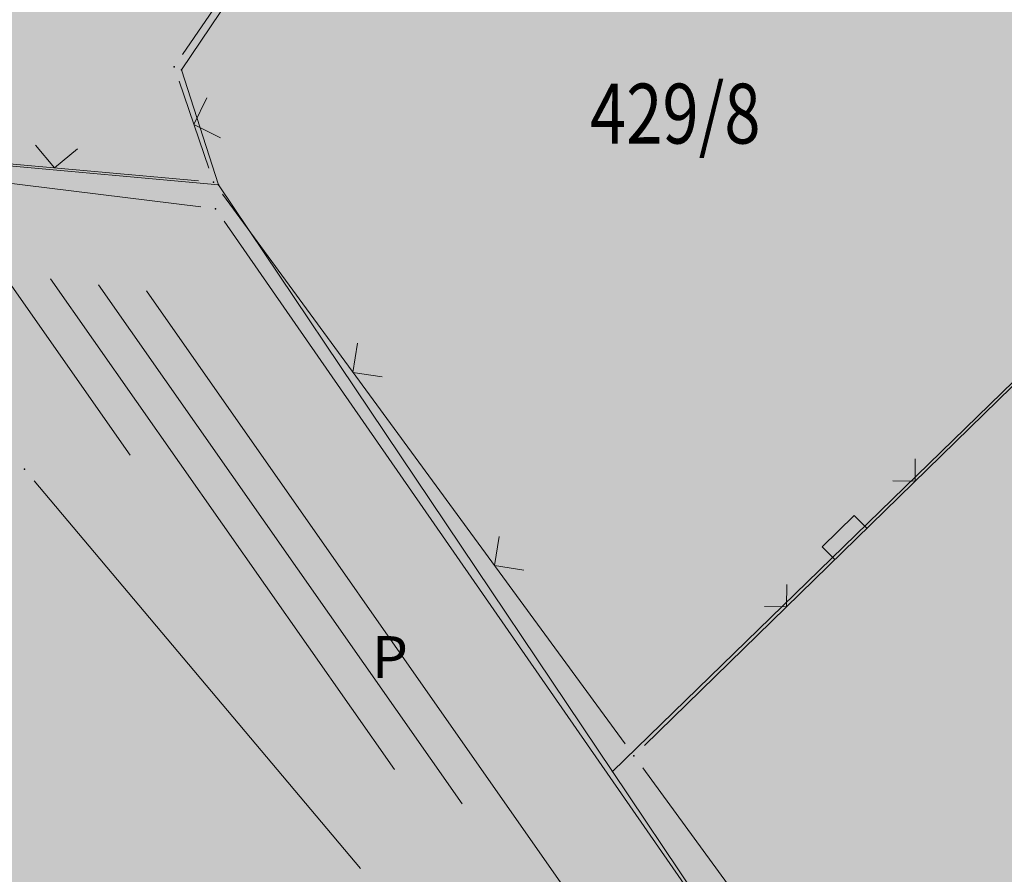
# Model space of a CAD drawing. Units: millimetres. Extents: x 7526996 to 7529524, y 4822978 to 4823892.
# Drawn here: x 7527368 to 7527385, y 4823318 to 4823332 of the extents above; entities that cross this region are included whole.
import ezdxf
from ezdxf.enums import TextEntityAlignment as Align

# ---------------------------------------------------------------- set-up
doc = ezdxf.new("R2010")
doc.units = ezdxf.units.MM
doc.header["$LTSCALE"] = 0.5
doc.header["$PDSIZE"] = 0.03
doc.layers.add('0_stanovanje_SRAFURA', color=7, linetype='Continuous', true_color=0xf3e17c)
for name, color, linetype, lineweight in [('101_Parcele_granice', 7, 'Continuous', 15), ('102_Broj_parcele', 7, 'Continuous', 13), ('104_Objekti_granice', 1, 'Continuous', 13), ('106_Objekti_srafure', 1, 'Continuous', 13), ('107_Detalj_linije', 1, 'Continuous', 13), ('108_Topografski_znaci', 1, 'Continuous', 13), ('124_Geo_tekst', 7, 'Continuous', 13)]:
    doc.layers.add(name, color=color, linetype=linetype, lineweight=lineweight)
for name, color, linetype in [('115_Katastarske_tacke', 7, 'Continuous'), ('116_Katastarske_tacke_objekti', 7, 'Continuous'), ('130_Detaljne_konstruisane_tacke', 7, 'Continuous')]:
    doc.layers.add(name, color=color, linetype=linetype)
doc.styles.add('style1', font='txt')

# ---------------------------------------------------------------- blocks, each defined once
blk = doc.blocks.new('T1')
at = {"linetype": 'Continuous'}
blk.add_point((0, 0), dxfattribs=at)
blk.add_attdef('OZN-TAC', (0, 0), '', height=5)
blk = doc.blocks.new('L12')
at = {"linetype": 'Continuous'}
for p, q in [((-0.1749999999999998, 0.1749999999999998), (0, 0)), ((0, 0), (0.1749999999999998, 0.1749999999999998))]:
    blk.add_line(p, q, dxfattribs=at)
blk = doc.blocks.new('L22')
at = {"linetype": 'Continuous'}
for p, q in [((-0.8808063025982537, 0.1312499439999994), (-0.7495563585982544, 0)), ((-0.7495563585982544, 0), (-0.6183064145982541, 0.1312499439999994)), ((-0.1870565985982546, 0.1499999360000004), (0.1879432414017463, 0.1499999360000004)), ((-0.1870565985982546, 0), (-0.1870565985982546, 0.1499999360000004)), ((0.1879432414017463, 0.1499999360000004), (0.1879432414017463, 0)), ((0.6191930574017457, 0.1312499439999994), (0.7504430014017461, 0)), ((0.7504430014017461, 0), (0.8816929454017454, 0.1312499439999994))]:
    blk.add_line(p, q, dxfattribs=at)

msp = doc.modelspace()

# ---------------------------------------------------------------- hatches: boundary and pattern name
at = {"layer": '0_stanovanje_SRAFURA'}
h = msp.add_hatch(color=9, dxfattribs=at)
h.dxf.hatch_style = 1
edge = h.paths.add_edge_path()
edge.add_arc((7527650.285378675, 4823202.758217472), 55.99999993690182, 71.15667285528713, 92.86623748569559, ccw=False)
edge.add_line((7527668.372340442, 4823255.756913749), (7527674.062233907, 4823253.815113426))
edge.add_arc((7527672.947481288, 4823250.31738012), 3.671077728092709, -16.30870897739021, 72.32254763227559, ccw=False)
edge.add_line((7527676.470844465, 4823249.286495252), (7527671.451167813, 4823230.737892259))
edge.add_line((7527671.451167813, 4823230.737892259), (7527670.4985, 4823228.163))
edge.add_line((7527670.4985, 4823228.163), (7527670.2383, 4823216.2651))
edge.add_line((7527670.2383, 4823216.2651), (7527669.501300002, 4823197.1273))
edge.add_line((7527669.501300002, 4823197.1273), (7527669.206, 4823197.111399999))
edge.add_line((7527669.206, 4823197.111399999), (7527668.483771986, 4823177.471157989))
edge.add_line((7527668.483771986, 4823177.471157989), (7527668.088380802, 4823176.825977921))
edge.add_line((7527668.088380802, 4823176.825977921), (7527667.053164458, 4823175.893759313))
edge.add_line((7527667.053164458, 4823175.893759313), (7527666.21414316, 4823175.515792653))
edge.add_line((7527666.21414316, 4823175.515792653), (7527645.32819281, 4823179.613810396))
edge.add_line((7527645.32819281, 4823179.613810396), (7527645.3215, 4823179.3639))
edge.add_line((7527645.3215, 4823179.3639), (7527623.7795, 4823180.321999999))
edge.add_line((7527623.7795, 4823180.321999999), (7527621.219180887, 4823182.998950103))
edge.add_line((7527621.219180887, 4823182.998950103), (7527618.430309812, 4823251.365863298))
edge.add_arc((7527624.428165735, 4823251.526251487), 6.000000004740846, 92.86623751140053, 181.531776841838, ccw=False)
edge.add_line((7527624.128139217, 4823257.518745465), (7527647.485131219, 4823258.688161217))
edge = h.paths.add_edge_path()
edge.add_line((7527672.776252422, 4823176.897516503), (7527674.112496505, 4823212.118483732))
edge.add_line((7527674.112496505, 4823212.118483732), (7527674.703489124, 4823226.31751973))
edge.add_arc((7527694.617830409, 4823224.468462943), 19.99999999530589, 164.8571657758372, 174.6952670594293, ccw=False)
edge.add_line((7527675.312278247, 4823229.692987371), (7527677.724970329, 4823238.608316128))
edge.add_line((7527677.724970329, 4823238.608316128), (7527680.137662414, 4823247.523644885))
edge.add_arc((7527683.724379539, 4823246.564602213), 3.712721721570158, 117.73512927032371, 165.0300407324466, ccw=False)
edge.add_line((7527681.996535238, 4823249.850763598), (7527698.9662, 4823244.5558))
edge.add_line((7527698.9662, 4823244.5558), (7527708.247, 4823241.5))
edge.add_line((7527708.247, 4823241.5), (7527724.3922, 4823235.866700001))
edge.add_line((7527724.3922, 4823235.866700001), (7527739.1992, 4823230.8596))
edge.add_line((7527739.1992, 4823230.8596), (7527755.4092, 4823225.322599999))
edge.add_line((7527755.4092, 4823225.322599999), (7527755.517199999, 4823225.631799999))
edge.add_line((7527755.517199999, 4823225.631799999), (7527768.6875, 4823221.2463))
edge.add_line((7527768.6875, 4823221.2463), (7527769.3595, 4823220.3215))
edge.add_line((7527769.3595, 4823220.3215), (7527772.806012873, 4823219.027768837))
edge.add_line((7527772.806012873, 4823219.027768837), (7527773.884986197, 4823219.37637661))
edge.add_line((7527773.884986197, 4823219.37637661), (7527775.4399, 4823218.903999999))
edge.add_line((7527775.4399, 4823218.903999999), (7527775.4778, 4823218.687199999))
edge.add_line((7527775.4778, 4823218.687199999), (7527795.773400001, 4823212.715))
edge.add_line((7527795.773400001, 4823212.715), (7527795.783400001, 4823212.526899999))
edge.add_line((7527795.783400001, 4823212.526899999), (7527800.445899999, 4823211.0467))
edge.add_line((7527800.445899999, 4823211.0467), (7527851.136598133, 4823197.950568645))
edge.add_line((7527851.136598133, 4823197.950568645), (7527846.0269, 4823176.6605))
edge.add_line((7527846.0269, 4823176.6605), (7527841.5306, 4823155.2163))
edge.add_line((7527841.5306, 4823155.2163), (7527839.4165, 4823145.672199999))
edge.add_line((7527839.4165, 4823145.672199999), (7527840.1299, 4823145.3543))
edge.add_line((7527840.1299, 4823145.3543), (7527838.540584412, 4823136.050682627))
edge.add_arc((7527835.310211542, 4823140.807487343), 5.749999999313791, 257.5246398399882, 304.18064685073745, ccw=False)
edge.add_line((7527834.068098027, 4823135.193250617), (7527793.241455032, 4823144.075229708))
edge.add_line((7527793.241455032, 4823144.075229708), (7527774.616408265, 4823148.821959952))
edge.add_line((7527774.616408265, 4823148.821959952), (7527773.596056363, 4823149.057157552))
edge.add_line((7527773.596056363, 4823149.057157552), (7527754.812400001, 4823153.211900001))
edge.add_line((7527754.812400001, 4823153.211900001), (7527675.66725743, 4823173.102673451))
edge.add_arc((7527676.523490336, 4823176.753613769), 3.749999998455424, 177.8007881941152, 256.801300281722, ccw=False)
edge = h.paths.add_edge_path()
edge.add_line((7527505.200200002, 4823203.8457), (7527506.553000001, 4823208.382299999))
edge.add_line((7527506.553000001, 4823208.382299999), (7527500.959599999, 4823210.0169))
edge.add_line((7527500.959599999, 4823210.0169), (7527503.4084, 4823213.3491))
edge.add_line((7527503.4084, 4823213.3491), (7527513.5569, 4823226.803399999))
edge.add_line((7527513.5569, 4823226.803399999), (7527527.349600001, 4823245.1638))
edge.add_line((7527527.349600001, 4823245.1638), (7527537.0237, 4823253.2656))
edge.add_line((7527537.0237, 4823253.2656), (7527542.087600001, 4823257.609600001))
edge.add_line((7527542.087600001, 4823257.609600001), (7527545.6376, 4823260.2065))
edge.add_line((7527545.6376, 4823260.2065), (7527554.135, 4823266.6333))
edge.add_line((7527554.135, 4823266.6333), (7527577.984500001, 4823283.8157))
edge.add_line((7527577.984500001, 4823283.8157), (7527586.2879, 4823300.9075))
edge.add_line((7527586.2879, 4823300.9075), (7527592.907599999, 4823314.3559))
edge.add_line((7527592.907599999, 4823314.3559), (7527600.998001493, 4823330.875282497))
edge.add_arc((7527602.849894107, 4823327.614455347), 3.749999993853139, 73.07722160406718, 119.5931579638945, ccw=False)
edge.add_line((7527603.941453703, 4823331.202072608), (7527685.295911508, 4823306.449365577))
edge.add_line((7527685.295911508, 4823306.449365577), (7527685.672999999, 4823305.337199999))
edge.add_line((7527685.672999999, 4823305.337199999), (7527697.226133454, 4823301.355525004))
edge.add_line((7527697.226133454, 4823301.355525004), (7527697.6499, 4823302.587))
edge.add_line((7527697.6499, 4823302.587), (7527715.7775, 4823296.611499999))
edge.add_line((7527715.7775, 4823296.611499999), (7527733.3075, 4823290.593099998))
edge.add_line((7527733.3075, 4823290.593099998), (7527734.232800188, 4823291.606336239))
edge.add_line((7527734.232800188, 4823291.606336239), (7527761.535661723, 4823283.725969485))
edge.add_line((7527761.535661723, 4823283.725969485), (7527761.4419, 4823283.278099999))
edge.add_line((7527761.4419, 4823283.278099999), (7527765.5529, 4823281.7947))
edge.add_line((7527765.5529, 4823281.7947), (7527766.2622, 4823281.8781))
edge.add_line((7527766.2622, 4823281.8781), (7527785.925499999, 4823276.630699999))
edge.add_line((7527785.925499999, 4823276.630699999), (7527799.658500001, 4823273.0135))
edge.add_line((7527799.658500001, 4823273.0135), (7527812.977372757, 4823269.430844573))
edge.add_line((7527812.977372757, 4823269.430844573), (7527828.721099999, 4823265.8882))
edge.add_line((7527828.721099999, 4823265.8882), (7527840.4954, 4823262.2612))
edge.add_line((7527840.4954, 4823262.2612), (7527848.3636, 4823260.754099999))
edge.add_line((7527848.3636, 4823260.754099999), (7527860.1913, 4823258.791699999))
edge.add_line((7527860.1913, 4823258.791699999), (7527866.109901642, 4823258.032745841))
edge.add_arc((7527864.96064686, 4823254.463192129), 3.750000035529791, 51.300122401816395, 72.15349955295028, ccw=False)
edge.add_line((7527867.305300592, 4823257.389811194), (7527867.223000001, 4823257.0341))
edge.add_line((7527867.223000001, 4823257.0341), (7527862.8905, 4823240.178299999))
edge.add_line((7527862.8905, 4823240.178299999), (7527858.4317, 4823224.223199999))
edge.add_line((7527858.4317, 4823224.223199999), (7527857.4755, 4823220.9918))
edge.add_line((7527857.4755, 4823220.9918), (7527852.323099999, 4823202.4521))
edge.add_line((7527852.323099999, 4823202.4521), (7527843.2773, 4823204.8611))
edge.add_line((7527843.2773, 4823204.8611), (7527828.1283, 4823208.9652))
edge.add_line((7527828.1283, 4823208.9652), (7527826.7072, 4823210.3399))
edge.add_line((7527826.7072, 4823210.3399), (7527822.691888152, 4823211.475269898))
edge.add_line((7527822.691888152, 4823211.475269898), (7527820.861659314, 4823210.950318594))
edge.add_line((7527820.861659314, 4823210.950318594), (7527801.7464, 4823216.4187))
edge.add_line((7527801.7464, 4823216.4187), (7527791.7434, 4823219.375999998))
edge.add_line((7527791.7434, 4823219.375999998), (7527787.889900003, 4823220.480999999))
edge.add_line((7527787.889900003, 4823220.480999999), (7527787.2463, 4823221.0427))
edge.add_line((7527787.2463, 4823221.0427), (7527787.093399999, 4823221.9016))
edge.add_line((7527787.093399999, 4823221.9016), (7527782.7771, 4823223.114900001))
edge.add_line((7527782.7771, 4823223.114900001), (7527781.7462, 4823222.4703))
edge.add_line((7527781.7462, 4823222.4703), (7527780.2262, 4823222.4049))
edge.add_line((7527780.2262, 4823222.4049), (7527770.721199999, 4823225.4164))
edge.add_line((7527770.721199999, 4823225.4164), (7527759.9096, 4823229.2526))
edge.add_line((7527759.9096, 4823229.2526), (7527759.2353, 4823230.2189))
edge.add_line((7527759.2353, 4823230.2189), (7527756.4426, 4823231.1541))
edge.add_line((7527756.4426, 4823231.1541), (7527755.319299999, 4823230.8091))
edge.add_line((7527755.319299999, 4823230.8091), (7527741.607900001, 4823235.6217))
edge.add_line((7527741.607900001, 4823235.6217), (7527724.016200001, 4823241.633000001))
edge.add_line((7527724.016200001, 4823241.633000001), (7527723.5037, 4823242.426))
edge.add_line((7527723.5037, 4823242.426), (7527719.7249, 4823243.7171))
edge.add_line((7527719.7249, 4823243.7171), (7527718.8977, 4823243.513))
edge.add_line((7527718.8977, 4823243.513), (7527706.119300001, 4823247.8652))
edge.add_line((7527706.119300001, 4823247.8652), (7527688.1774, 4823253.711799999))
edge.add_line((7527688.1774, 4823253.711799999), (7527688.500753359, 4823254.735005808))
edge.add_line((7527688.500753359, 4823254.735005808), (7527680.740500001, 4823257.1874))
edge.add_line((7527680.740500001, 4823257.1874), (7527680.1895, 4823256.320899999))
edge.add_line((7527680.1895, 4823256.320899999), (7527671.9302, 4823258.856999999))
edge.add_line((7527671.9302, 4823258.856999999), (7527659.455900001, 4823262.6065))
edge.add_line((7527659.455900001, 4823262.6065), (7527657.1747, 4823263.8937))
edge.add_line((7527657.1747, 4823263.8937), (7527653.731625974, 4823264.830749189))
edge.add_line((7527653.731625974, 4823264.830749189), (7527650.927400001, 4823265.082499999))
edge.add_line((7527650.927400001, 4823265.082499999), (7527650.721434284, 4823262.75663285))
edge.add_line((7527650.721434284, 4823262.75663285), (7527623.928121543, 4823261.513741451))
edge.add_arc((7527624.428165731, 4823251.526251482), 10.00000000403354, 92.86623747977976, 137.0973358990301)
edge.add_line((7527617.103053265, 4823258.333800779), (7527614.7473, 4823258.396499999))
edge.add_line((7527614.7473, 4823258.396499999), (7527614.839480312, 4823254.364756716))
edge.add_line((7527614.839480312, 4823254.364756716), (7527614.431739197, 4823251.25893784))
edge.add_line((7527614.431739197, 4823251.25893784), (7527615.9239, 4823204.661200001))
edge.add_line((7527615.9239, 4823204.661200001), (7527617.191915873, 4823182.037086988))
edge.add_line((7527617.191915873, 4823182.037086988), (7527616.232904186, 4823179.976295349))
edge.add_line((7527616.232904186, 4823179.976295349), (7527597.222999999, 4823180.982200001))
edge.add_line((7527597.222999999, 4823180.982200001), (7527567.5572, 4823186.3857))
edge.add_line((7527567.5572, 4823186.3857), (7527567.6496, 4823187.3963))
edge.add_line((7527567.6496, 4823187.3963), (7527549.6464, 4823191.738300001))
edge.add_line((7527549.6464, 4823191.738300001), (7527535.3403, 4823195.863699999))
edge.add_line((7527535.3403, 4823195.863699999), (7527520.288599999, 4823199.818099999))
edge.add_line((7527520.288599999, 4823199.818099999), (7527505.200200002, 4823203.8457))
edge = h.paths.add_edge_path()
edge.add_line((7527669.8822, 4823520.6013), (7527674.1903, 4823521.444))
edge.add_line((7527674.1903, 4823521.444), (7527690.8569, 4823516.8601))
edge.add_line((7527690.8569, 4823516.8601), (7527704.511315745, 4823513.142631906))
edge.add_line((7527704.511315745, 4823513.142631906), (7527704.350481058, 4823512.554216914))
edge.add_line((7527704.350481058, 4823512.554216914), (7527717.2345, 4823508.9842))
edge.add_line((7527717.2345, 4823508.9842), (7527723.825999998, 4823507.190399999))
edge.add_line((7527723.825999998, 4823507.190399999), (7527729.3642, 4823505.6193))
edge.add_line((7527729.3642, 4823505.6193), (7527741.005800001, 4823502.499099999))
edge.add_line((7527741.005800001, 4823502.499099999), (7527755.7848, 4823498.3497))
edge.add_line((7527755.7848, 4823498.3497), (7527766.8756, 4823494.201699999))
edge.add_line((7527766.8756, 4823494.201699999), (7527770.4012, 4823494.029799999))
edge.add_line((7527770.4012, 4823494.029799999), (7527783.736199998, 4823488.7384))
edge.add_line((7527783.736199998, 4823488.7384), (7527784.1841, 4823487.6562))
edge.add_line((7527784.1841, 4823487.6562), (7527789.0065, 4823485.853))
edge.add_line((7527789.0065, 4823485.853), (7527789.317999999, 4823486.5576))
edge.add_line((7527789.317999999, 4823486.5576), (7527806.327100001, 4823480.7893))
edge.add_line((7527806.327100001, 4823480.7893), (7527817.561000001, 4823476.6876))
edge.add_line((7527817.561000001, 4823476.6876), (7527832.722299999, 4823471.2237))
edge.add_line((7527832.722299999, 4823471.2237), (7527840.452600001, 4823468.5942))
edge.add_line((7527840.452600001, 4823468.5942), (7527842.8482, 4823466.6873))
edge.add_line((7527842.8482, 4823466.6873), (7527852.390599999, 4823464.1607))
edge.add_line((7527852.390599999, 4823464.1607), (7527864.1488, 4823459.7473))
edge.add_line((7527864.1488, 4823459.7473), (7527878.970499999, 4823454.6818))
edge.add_line((7527878.970499999, 4823454.6818), (7527883.8857, 4823452.9821))
edge.add_line((7527883.8857, 4823452.9821), (7527889.3171, 4823451.177699999))
edge.add_line((7527889.3171, 4823451.177699999), (7527901.114, 4823447.516999999))
edge.add_line((7527901.114, 4823447.516999999), (7527906.703, 4823445.535))
edge.add_line((7527906.703, 4823445.535), (7527908.234, 4823444.469))
edge.add_line((7527908.234, 4823444.469), (7527908.998, 4823443.399))
edge.add_line((7527908.998, 4823443.399), (7527907.937000001, 4823432.449))
edge.add_line((7527907.937000001, 4823432.449), (7527907.7225, 4823430.652))
edge.add_line((7527907.7225, 4823430.652), (7527907.480551383, 4823428.606511422))
edge.add_line((7527907.480551383, 4823428.606511422), (7527907.281, 4823426.8))
edge.add_line((7527907.281, 4823426.8), (7527906.033999999, 4823416.996))
edge.add_line((7527906.033999999, 4823416.996), (7527904.355, 4823407.063999999))
edge.add_line((7527904.355, 4823407.063999999), (7527903.221999999, 4823400.122999999))
edge.add_line((7527903.221999999, 4823400.122999999), (7527902.909804598, 4823398.48410401))
edge.add_line((7527902.909804598, 4823398.48410401), (7527902.621, 4823396.968000004))
edge.add_line((7527902.621, 4823396.968000004), (7527902.552, 4823395.772))
edge.add_line((7527902.552, 4823395.772), (7527900.728999999, 4823387.605))
edge.add_line((7527900.728999999, 4823387.605), (7527894.44347512, 4823359.939631034))
edge.add_line((7527894.44347512, 4823359.939631034), (7527889.811000001, 4823341.988))
edge.add_line((7527889.811000001, 4823341.988), (7527884.7808, 4823321.319299999))
edge.add_line((7527884.7808, 4823321.319299999), (7527879.321499999, 4823300.9775))
edge.add_line((7527879.321499999, 4823300.9775), (7527874.023999998, 4823281.435100001))
edge.add_line((7527874.023999998, 4823281.435100001), (7527869.007299999, 4823262.8238))
edge.add_line((7527869.007299999, 4823262.8238), (7527860.778, 4823264.044800001))
edge.add_line((7527860.778, 4823264.044800001), (7527842.689690597, 4823267.085515808))
edge.add_line((7527842.689690597, 4823267.085515808), (7527818.221358717, 4823272.25090823))
edge.add_line((7527818.221358717, 4823272.25090823), (7527808.614705932, 4823274.775060993))
edge.add_line((7527808.614705932, 4823274.775060993), (7527779.804899999, 4823283.219))
edge.add_line((7527779.804899999, 4823283.219), (7527764.465717015, 4823287.714800001))
edge.add_line((7527764.465717015, 4823287.714800001), (7527726.4859, 4823298.720999999))
edge.add_line((7527726.4859, 4823298.720999999), (7527705.115616736, 4823304.917714968))
edge.add_line((7527705.115616736, 4823304.917714968), (7527704.451399999, 4823306.0734))
edge.add_line((7527704.451399999, 4823306.0734), (7527700.7251, 4823307.2621))
edge.add_line((7527700.7251, 4823307.2621), (7527699.2641, 4823306.8557))
edge.add_line((7527699.2641, 4823306.8557), (7527686.8793, 4823310.703))
edge.add_line((7527686.8793, 4823310.703), (7527686.700400001, 4823310.6342))
edge.add_line((7527686.700400001, 4823310.6342), (7527668.677699999, 4823316.0109))
edge.add_line((7527668.677699999, 4823316.0109), (7527643.6163, 4823323.5465))
edge.add_line((7527643.6163, 4823323.5465), (7527608.8392, 4823334.2373))
edge.add_line((7527608.8392, 4823334.2373), (7527605.391090117, 4823335.300519004))
edge.add_arc((7527607.881650302, 4823338.104018591), 3.749999996019411, 167.3556344626171, 228.3828985612165, ccw=False)
edge.add_line((7527604.22259697, 4823338.924889287), (7527616.9545, 4823365.3367))
edge.add_line((7527616.9545, 4823365.3367), (7527625.6254, 4823380.8625))
edge.add_line((7527625.6254, 4823380.8625), (7527634.886845255, 4823398.549290622))
edge.add_line((7527634.886845255, 4823398.549290622), (7527637.348402622, 4823404.235604143))
edge.add_line((7527637.348402622, 4823404.235604143), (7527642.730580506, 4823419.040564961))
edge.add_line((7527642.730580506, 4823419.040564961), (7527647.906828502, 4823436.955584764))
edge.add_line((7527647.906828502, 4823436.955584764), (7527650.533500003, 4823447.650400009))
edge.add_line((7527650.533500003, 4823447.650400009), (7527653.958100001, 4823462.8688))
edge.add_line((7527653.958100001, 4823462.8688), (7527658.500799999, 4823482.164))
edge.add_line((7527658.500799999, 4823482.164), (7527664.001855066, 4823501.785502718))
edge.add_line((7527664.001855066, 4823501.785502718), (7527667.453, 4823514.7603))
edge.add_line((7527667.453, 4823514.7603), (7527669.8822, 4823520.6013))
edge = h.paths.add_edge_path()
edge.add_line((7527453.759972444, 4823363.235521735), (7527454.385225329, 4823364.633222455))
edge.add_line((7527454.385225329, 4823364.633222455), (7527455.010478213, 4823366.030923177))
edge.add_arc((7527473.267009622, 4823357.86397534), 19.99999939940543, 147.9923910193438, 155.8989364929175, ccw=False)
edge.add_arc((7527473.267010686, 4823357.863974676), 20.00000065377764, 140.0858460383751, 147.9923910189178, ccw=False)
edge.add_line((7527457.926876803, 4823370.696757642), (7527459.722693834, 4823372.843452837))
edge.add_line((7527459.722693834, 4823372.843452837), (7527461.518510866, 4823374.990148034))
edge.add_arc((7527446.178376622, 4823387.822931302), 20.00000112660853, 320.085846040942, 324.8148850442624)
edge.add_arc((7527446.178378296, 4823387.822930119), 19.99999907629091, 324.8148850456687, 329.5439245336992)
edge.add_line((7527463.418737504, 4823377.685377287), (7527488.301419456, 4823420.001938331))
edge.add_arc((7527493.258022953, 4823417.08739175), 5.749999998083135, 66.57442204308711, 149.5439244541584, ccw=False)
edge.add_line((7527495.54397889, 4823422.363460877), (7527610.163177813, 4823372.702542493))
edge.add_arc((7527608.672336982, 4823369.261627842), 3.750000003052842, 4.873242408384385, 66.57442200281668, ccw=False)
edge.add_line((7527612.408781027, 4823369.58019639), (7527600.2112, 4823345.2551))
edge.add_line((7527600.2112, 4823345.2551), (7527587.136712029, 4823317.306401492))
edge.add_line((7527587.136712029, 4823317.306401492), (7527586.417589262, 4823316.737767759))
edge.add_line((7527586.417589262, 4823316.737767759), (7527577.794498148, 4823300.526707588))
edge.add_arc((7527536.706036451, 4823319.510342197), 45.26190525980535, 313.24152974613185, 335.2021834590743, ccw=False)
edge.add_line((7527567.713849999, 4823286.5383), (7527539.470153763, 4823266.064990927))
edge.add_line((7527539.470153763, 4823266.064990927), (7527538.3451, 4823266.5341))
edge.add_line((7527538.3451, 4823266.5341), (7527528.7726, 4823276.8286))
edge.add_line((7527528.7726, 4823276.8286), (7527518.418111366, 4823287.909808983))
edge.add_line((7527518.418111366, 4823287.909808983), (7527507.465900001, 4823300.0825))
edge.add_line((7527507.465900001, 4823300.0825), (7527476.129661388, 4823335.49753895))
edge.add_line((7527476.129661388, 4823335.49753895), (7527464.3245, 4823348.1821))
edge.add_line((7527464.3245, 4823348.1821), (7527454.399964474, 4823359.190892187))
edge.add_arc((7527457.183072182, 4823361.704218964), 3.749999999869297, 155.8989363860009, 222.0840833656465, ccw=False)
edge = h.paths.add_edge_path()
edge.add_arc((7527452.174645041, 4823351.583765049), 2.999999997437241, 68.78684558159563, 100.75560557959608, ccw=False)
edge.add_line((7527453.260160873, 4823354.380487303), (7527471.587199999, 4823333.978099999))
edge.add_line((7527471.587199999, 4823333.978099999), (7527483.4533, 4823321.075))
edge.add_line((7527483.4533, 4823321.075), (7527494.2697, 4823308.9721))
edge.add_line((7527494.2697, 4823308.9721), (7527508.416, 4823293.076))
edge.add_line((7527508.416, 4823293.076), (7527520.6701, 4823280.0003))
edge.add_line((7527520.6701, 4823280.0003), (7527534.044852028, 4823264.985965474))
edge.add_arc((7527531.283212298, 4823262.449068557), 3.749999997521194, 25.247933473074283, 42.57119718384462, ccw=False)
edge.add_line((7527534.674976783, 4823264.048578998), (7527520.4342, 4823251.4837))
edge.add_line((7527520.4342, 4823251.4837), (7527514.857999999, 4823242.0843))
edge.add_line((7527514.857999999, 4823242.0843), (7527505.419773618, 4823228.49254625))
edge.add_arc((7527505.170903878, 4823232.484796727), 4.000000002197445, 225.4033072371501, 273.567100323612, ccw=False)
edge.add_line((7527502.362456067, 4823229.636530427), (7527482.085780595, 4823249.727176802))
edge.add_line((7527482.085780595, 4823249.727176802), (7527481.8288, 4823250.420599999))
edge.add_line((7527481.8288, 4823250.420599999), (7527465.485, 4823268.4633))
edge.add_line((7527465.485, 4823268.4633), (7527456.2231, 4823279.105000001))
edge.add_line((7527456.2231, 4823279.105000001), (7527451.2397, 4823285.532599999))
edge.add_line((7527451.2397, 4823285.532599999), (7527446.9874, 4823291.552699999))
edge.add_line((7527446.9874, 4823291.552699999), (7527433.097500001, 4823309.1099))
edge.add_line((7527433.097500001, 4823309.1099), (7527432.4577, 4823309.2301))
edge.add_line((7527432.4577, 4823309.2301), (7527427.0649, 4823316.2571))
edge.add_line((7527427.0649, 4823316.2571), (7527426.4394, 4823318.002399999))
edge.add_line((7527426.4394, 4823318.002399999), (7527426.168799999, 4823320.390700001))
edge.add_line((7527426.168799999, 4823320.390700001), (7527426.426899998, 4823322.873))
edge.add_line((7527426.426899998, 4823322.873), (7527427.6895, 4823325.3522))
edge.add_line((7527427.6895, 4823325.3522), (7527442.571353515, 4823340.527309209))
edge.add_arc((7527425.527658624, 4823357.424423307), 24.00000000729647, 315.2474427916697, 339.4271278036861)
edge.add_line((7527447.997083043, 4823348.990861384), (7527448.681525016, 4823350.814410836))
edge.add_line((7527448.681525016, 4823350.814410836), (7527449.36596699, 4823352.637960286))
edge.add_arc((7527452.17464504, 4823351.583765043), 2.9999999994161, 100.75560553468898, 159.4271277407032, ccw=False)
edge = h.paths.add_edge_path(flags=17)
edge.add_line((7527350.305854202, 4823417.832316602), (7527388.696828275, 4823511.198330227))
edge.add_arc((7527392.165075053, 4823509.772229156), 3.749999998275881, 68.5069514347125, 157.648128719272, ccw=False)
edge.add_line((7527393.539031331, 4823513.261461756), (7527427.370964887, 4823499.939450083))
edge.add_arc((7527425.264231928, 4823494.589293428), 5.750000000438293, -22.480413425587187, 68.50695144878438, ccw=False)
edge.add_line((7527430.577291148, 4823492.390679833), (7527392.362664432, 4823400.043131693))
edge.add_arc((7527388.897625812, 4823401.477010123), 3.750000000406176, 255.0685828411112, 337.51958659053776, ccw=False)
edge.add_line((7527387.931390872, 4823397.853629101), (7527360.693270938, 4823405.11712775))
edge.add_arc((7527363.269897445, 4823414.779477146), 10.00000000176562, 219.8326186399475, 255.0685828129256, ccw=False)
edge.add_line((7527355.590707615, 4823408.37400733), (7527350.894404798, 4823414.004164348))
edge.add_arc((7527353.77410098, 4823416.406215527), 3.74999999615012, 157.6481286449847, 219.8326186449907, ccw=False)
edge = h.paths.add_edge_path(flags=17)
edge.add_line((7527306.537602822, 4823463.932868669), (7527334.60084089, 4823530.439204548))
edge.add_arc((7527339.898517125, 4823528.203779194), 5.749999999902084, 68.50695145741918, 157.1220363720214, ccw=False)
edge.add_line((7527342.005250082, 4823533.553935852), (7527382.837515841, 4823517.475401052))
edge.add_arc((7527381.463559566, 4823513.98616845), 3.749999999743956, -22.351871288477014, 68.50695149007328, ccw=False)
edge.add_line((7527384.931806345, 4823512.560067378), (7527348.913724082, 4823424.964874997))
edge.add_arc((7527345.445477301, 4823426.390976069), 3.749999998630056, 219.8326186176466, 337.6481287061116, ccw=False)
edge.add_line((7527342.565781115, 4823423.98892489), (7527336.811742441, 4823430.608252655))
edge.add_line((7527336.811742441, 4823430.608252655), (7527307.352539672, 4823459.811801462))
edge.add_arc((7527309.99260906, 4823462.474982567), 3.749999997196535, 157.1220363193534, 225.2496950597914, ccw=False)
edge = h.paths.add_edge_path()
edge.add_line((7527428.363200134, 4823503.847676823), (7527343.924922953, 4823537.09696517))
edge.add_arc((7527340.169442465, 4823527.559729388), 10.25000000265168, 68.5069514623884, 109.131090095416)
edge.add_line((7527336.810203782, 4823537.243634361), (7527337.1194, 4823537.997399999))
edge.add_line((7527337.1194, 4823537.997399999), (7527334.6556, 4823539.1538))
edge.add_line((7527334.6556, 4823539.1538), (7527332.967511358, 4823534.853198271))
edge.add_arc((7527340.169442477, 4823527.559729383), 10.2500000120857, 134.6381846616403, 157.1220363657831)
edge.add_line((7527330.725758743, 4823531.544618064), (7527325.9313, 4823521.0383))
edge.add_line((7527325.9313, 4823521.0383), (7527321.0215, 4823509.7532))
edge.add_line((7527321.0215, 4823509.7532), (7527317.0437, 4823500.3408))
edge.add_line((7527317.0437, 4823500.3408), (7527309.9382, 4823483.3303))
edge.add_line((7527309.9382, 4823483.3303), (7527303.456491442, 4823467.878109517))
edge.add_arc((7527300.97819375, 4823470.692455006), 3.749999998220673, 243.6907414282785, 311.3669742217129, ccw=False)
edge.add_line((7527299.316133562, 4823467.330899427), (7527291.412403554, 4823474.197634127))
edge.add_line((7527291.412403554, 4823474.197634127), (7527274.722999999, 4823486.0782))
edge.add_line((7527274.722999999, 4823486.0782), (7527253.7462, 4823498.3948))
edge.add_line((7527253.7462, 4823498.3948), (7527241.649899999, 4823503.9969))
edge.add_line((7527241.649899999, 4823503.9969), (7527237.2183, 4823506.6033))
edge.add_line((7527237.2183, 4823506.6033), (7527245.399500001, 4823533.805100001))
edge.add_line((7527245.399500001, 4823533.805100001), (7527252.1333, 4823555.6696))
edge.add_line((7527252.1333, 4823555.6696), (7527262.441907552, 4823593.896332784))
edge.add_line((7527262.441907552, 4823593.896332784), (7527270.3961, 4823620.2114))
edge.add_line((7527270.3961, 4823620.2114), (7527274.9643, 4823622.0291))
edge.add_line((7527274.9643, 4823622.0291), (7527276.4324, 4823622.2268))
edge.add_line((7527276.4324, 4823622.2268), (7527286.5964, 4823621.1743))
edge.add_line((7527286.5964, 4823621.1743), (7527309.714700001, 4823618.1116))
edge.add_line((7527309.714700001, 4823618.1116), (7527331.554900014, 4823614.885799997))
edge.add_line((7527331.554900014, 4823614.885799997), (7527347.9338, 4823612.4254))
edge.add_line((7527347.9338, 4823612.4254), (7527369.6533, 4823609.0757))
edge.add_line((7527369.6533, 4823609.0757), (7527382.297, 4823607.0601))
edge.add_line((7527382.297, 4823607.0601), (7527397.7999, 4823604.144299999))
edge.add_line((7527397.7999, 4823604.144299999), (7527416.4574, 4823600.3625))
edge.add_line((7527416.4574, 4823600.3625), (7527433.4252, 4823596.5149))
edge.add_line((7527433.4252, 4823596.5149), (7527463.6426, 4823588.8198))
edge.add_line((7527463.6426, 4823588.8198), (7527475.186800001, 4823585.549499999))
edge.add_line((7527475.186800001, 4823585.549499999), (7527486.941915516, 4823581.945689853))
edge.add_line((7527486.941915516, 4823581.945689853), (7527512.4151, 4823573.6149))
edge.add_line((7527512.4151, 4823573.6149), (7527553.106988435, 4823558.160292257))
edge.add_line((7527553.106988435, 4823558.160292257), (7527588.1398, 4823543.5715))
edge.add_line((7527588.1398, 4823543.5715), (7527598.3992, 4823539.870799999))
edge.add_line((7527598.3992, 4823539.870799999), (7527629.22, 4823525.99))
edge.add_line((7527629.22, 4823525.99), (7527655.86185956, 4823517.57732959))
edge.add_line((7527655.86185956, 4823517.57732959), (7527656.740000001, 4823517.3))
edge.add_line((7527656.740000001, 4823517.3), (7527661.2538, 4823522.3542))
edge.add_line((7527661.2538, 4823522.3542), (7527661.705, 4823520.9266))
edge.add_line((7527661.705, 4823520.9266), (7527661.4802, 4823519.4524))
edge.add_line((7527661.4802, 4823519.4524), (7527656.5714, 4823502.8584))
edge.add_line((7527656.5714, 4823502.8584), (7527649.366399999, 4823478.3974))
edge.add_line((7527649.366399999, 4823478.3974), (7527646.388299999, 4823467.223299999))
edge.add_line((7527646.388299999, 4823467.223299999), (7527644.4736, 4823459.5815))
edge.add_line((7527644.4736, 4823459.5815), (7527643.668300001, 4823459.8923))
edge.add_line((7527643.668300001, 4823459.8923), (7527640.8364, 4823446.5343))
edge.add_line((7527640.8364, 4823446.5343), (7527641.4864, 4823446.043999999))
edge.add_line((7527641.4864, 4823446.043999999), (7527639.3825, 4823435.760099999))
edge.add_line((7527639.3825, 4823435.760099999), (7527635.8909, 4823420.822800001))
edge.add_line((7527635.8909, 4823420.822800001), (7527629.578083723, 4823403.727250131))
edge.add_line((7527629.578083723, 4823403.727250131), (7527624.131772015, 4823392.590671569))
edge.add_line((7527624.131772015, 4823392.590671569), (7527615.14148137, 4823375.979041645))
edge.add_arc((7527613.915446223, 4823379.522957255), 3.750000004160824, 246.57442207201478, 289.0833148330722, ccw=False)
edge.add_line((7527612.424605393, 4823376.082042602), (7527515.503053002, 4823418.075123587))
edge.add_line((7527515.503053002, 4823418.075123587), (7527511.275641427, 4823419.906728966))
edge.add_line((7527511.275641427, 4823419.906728966), (7527497.539893365, 4823425.85799952))
edge.add_arc((7527493.464928432, 4823416.452832813), 10.24999999877788, 66.57442205378206, 149.5439244483035)
edge.add_line((7527484.629243937, 4823421.648328894), (7527459.174270084, 4823378.358503582))
edge.add_arc((7527454.019451274, 4823381.534553095), 6.054704572797657, 226.1159721770523, 328.36144282103413, ccw=False)
edge.add_arc((7527429.831127965, 4823342.524561383), 40.00000000972644, 60.01455991796733, 71.49375416704059)
edge.add_line((7527442.527449233, 4823380.456123795), (7527401.998272251, 4823394.021909617))
edge.add_line((7527401.998272251, 4823394.021909617), (7527399.179426126, 4823394.851609899))
edge.add_arc((7527400.10543942, 4823398.485478277), 3.750000001055472, 157.5195865959787, 255.70367383103542, ccw=False)
edge.add_line((7527396.640400797, 4823399.919356707), (7527434.078825208, 4823490.391173332))
edge.add_arc((7527424.607719649, 4823494.310441045), 10.2499999974663, 337.5195865580702, 428.5069514654757)
edge = h.paths.add_edge_path()
edge.add_line((7527357.885306769, 4823355.584469753), (7527348.354973281, 4823361.185046759))
edge.add_arc((7527305.796345326, 4823288.764309186), 84.00000026026727, 59.55903356878712, 66.16045024529981)
edge.add_line((7527339.747194323, 4823365.597504461), (7527320.627271567, 4823374.046165327))
edge.add_arc((7527037.679765788, 4822733.715757567), 700.0587990517411, 66.1604502627147, 68.45033888106954)
edge.add_arc((7527269.698941499, 4823321.236881032), 68.38327442115931, 68.45033888140229, 70.64155593097304)
edge.add_arc((7527284.865085656, 4823364.403385752), 22.63003346233032, 70.64155593088502, 77.26624603845421)
edge.add_line((7527289.85321734, 4823386.476830359), (7527285.47681238, 4823387.55519065))
edge.add_line((7527285.47681238, 4823387.55519065), (7527283.440000001, 4823388.2312))
edge.add_line((7527283.440000001, 4823388.2312), (7527281.387424251, 4823388.612163057))
edge.add_arc((7527282.853255778, 4823392.063805846), 3.750000001754581, 162.8455060314406, 246.9902100289093, ccw=False)
edge.add_line((7527279.270082321, 4823393.169865522), (7527282.126911199, 4823402.42480324))
edge.add_line((7527282.126911199, 4823402.42480324), (7527282.552299999, 4823402.2854))
edge.add_line((7527282.552299999, 4823402.2854), (7527291.0977, 4823424.4602))
edge.add_line((7527291.0977, 4823424.4602), (7527300.081299999, 4823443.3855))
edge.add_line((7527300.081299999, 4823443.3855), (7527303.4272, 4823451.530799999))
edge.add_line((7527303.4272, 4823451.530799999), (7527304.14426392, 4823455.289771826))
edge.add_arc((7527304.653684331, 4823451.574534161), 3.750000008297274, 45.24969512947803, 97.80751056591208, ccw=False)
edge.add_line((7527307.293753724, 4823454.237715278), (7527333.995668421, 4823427.767526145))
edge.add_line((7527333.995668421, 4823427.767526145), (7527336.296085664, 4823425.26067884))
edge.add_line((7527336.296085664, 4823425.26067884), (7527352.519031684, 4823405.811819403))
edge.add_arc((7527363.26989744, 4823414.779477137), 13.99999999085572, 219.832618625818, 255.0685828252997)
edge.add_line((7527359.662620336, 4823401.252187992), (7527375.405056163, 4823397.054205104))
edge.add_arc((7527374.438821223, 4823393.43082408), 3.749999999927212, -18.8213053511908, 75.06858281361298, ccw=False)
edge.add_line((7527377.988306325, 4823392.221007769), (7527366.604384922, 4823358.821673465))
edge.add_arc((7527360.925208757, 4823360.757379562), 5.999999999994267, 239.5590335572989, 341.17869467582244, ccw=False)
edge = h.paths.add_edge_path()
edge.add_line((7527272.312703064, 4823391.125493897), (7527269.327277081, 4823391.534488212))
edge.add_arc((7527259.750827182, 4823357.995225294), 34.87965810901125, 74.06439150120481, 94.6738364130395)
edge.add_line((7527256.908714227, 4823392.758898053), (7527243.110872027, 4823391.520862704))
edge.add_line((7527243.110872027, 4823391.520862704), (7527208.309427975, 4823394.435237296))
edge.add_line((7527208.309427975, 4823394.435237296), (7527205.268621359, 4823394.755133826))
edge.add_line((7527205.268621359, 4823394.755133826), (7527203.468067448, 4823396.227601569))
edge.add_line((7527203.468067448, 4823396.227601569), (7527204.445199999, 4823399.6663))
edge.add_line((7527204.445199999, 4823399.6663), (7527211.034499999, 4823422.026999999))
edge.add_line((7527211.034499999, 4823422.026999999), (7527215.551300001, 4823436.6376))
edge.add_line((7527215.551300001, 4823436.6376), (7527235.2549, 4823501.5802))
edge.add_line((7527235.2549, 4823501.5802), (7527254.198863064, 4823492.566478412))
edge.add_line((7527254.198863064, 4823492.566478412), (7527273.065200001, 4823482.2261))
edge.add_line((7527273.065200001, 4823482.2261), (7527282.4416, 4823474.45))
edge.add_line((7527282.4416, 4823474.45), (7527290.3348, 4823468.0263))
edge.add_line((7527290.3348, 4823468.0263), (7527298.6598, 4823461.6885))
edge.add_line((7527298.6598, 4823461.6885), (7527299.314339437, 4823461.035016271))
edge.add_line((7527299.314339437, 4823461.035016271), (7527299.3767858, 4823460.794652923))
edge.add_line((7527299.3767858, 4823460.794652923), (7527299.172211457, 4823458.51253836))
edge.add_line((7527299.172211457, 4823458.51253836), (7527285.501476037, 4823426.166408435))
edge.add_line((7527285.501476037, 4823426.166408435), (7527284.364702104, 4823423.178361522))
edge.add_line((7527284.364702104, 4823423.178361522), (7527279.61977607, 4823407.864383133))
edge.add_line((7527279.61977607, 4823407.864383133), (7527275.251719117, 4823393.713694803))
edge.add_arc((7527271.668545669, 4823394.819754477), 3.749999995113952, 279.8910551322768, 342.84550602925464, ccw=False)
edge = h.paths.add_edge_path()
edge.add_line((7527386.542415471, 4823394.084242623), (7527399.658262275, 4823390.568555064))
edge.add_line((7527399.658262275, 4823390.568555064), (7527420.993228616, 4823383.445860466))
edge.add_line((7527420.993228616, 4823383.445860466), (7527441.257817106, 4823376.662967556))
edge.add_line((7527441.257817106, 4823376.662967556), (7527444.614625151, 4823375.34906765))
edge.add_line((7527444.614625151, 4823375.34906765), (7527450.750500305, 4823372.016965876))
edge.add_arc((7527447.670692477, 4823369.464558438), 3.999999997157417, -19.72084387656122, 39.650425137830325, ccw=False)
edge.add_line((7527451.436083873, 4823368.11480749), (7527447.407227586, 4823357.379521846))
edge.add_line((7527447.407227586, 4823357.379521846), (7527446.3032, 4823357.6103))
edge.add_line((7527446.3032, 4823357.6103), (7527444.241823982, 4823349.042482361))
edge.add_line((7527444.241823982, 4823349.042482361), (7527442.795380888, 4823346.35460432))
edge.add_line((7527442.795380888, 4823346.35460432), (7527442.604671209, 4823346.062748341))
edge.add_line((7527442.604671209, 4823346.062748341), (7527440.16121664, 4823343.067527748))
edge.add_line((7527440.16121664, 4823343.067527748), (7527424.940940808, 4823327.413932695))
edge.add_arc((7527435.668944462, 4823320.071593997), 12.99999999960157, 145.6119232931236, 218.5238410881064)
edge.add_line((7527425.498406718, 4823311.974671003), (7527434.4491, 4823300.5058))
edge.add_line((7527434.4491, 4823300.5058), (7527436.3512, 4823297.9411))
edge.add_line((7527436.3512, 4823297.9411), (7527446.6027, 4823285.0642))
edge.add_line((7527446.6027, 4823285.0642), (7527454.537100001, 4823275.4482))
edge.add_line((7527454.537100001, 4823275.4482), (7527462.942678935, 4823265.869019575))
edge.add_line((7527462.942678935, 4823265.869019575), (7527479.587583957, 4823246.175659195))
edge.add_line((7527479.587583957, 4823246.175659195), (7527491.032800001, 4823234.7948))
edge.add_line((7527491.032800001, 4823234.7948), (7527501.751400001, 4823224.1112))
edge.add_line((7527501.751400001, 4823224.1112), (7527501.9541, 4823223.1741))
edge.add_line((7527501.9541, 4823223.1741), (7527491.480144532, 4823206.853369899))
edge.add_line((7527491.480144532, 4823206.853369899), (7527490.564859116, 4823206.827312867))
edge.add_line((7527490.564859116, 4823206.827312867), (7527483.4835, 4823208.597))
edge.add_line((7527483.4835, 4823208.597), (7527472.1647, 4823211.564000001))
edge.add_line((7527472.1647, 4823211.564000001), (7527467.022300001, 4823213.6195))
edge.add_line((7527467.022300001, 4823213.6195), (7527465.7105, 4823214.3266))
edge.add_line((7527465.7105, 4823214.3266), (7527463.8126, 4823215.754599999))
edge.add_line((7527463.8126, 4823215.754599999), (7527459.955500001, 4823221.918299999))
edge.add_line((7527459.955500001, 4823221.918299999), (7527448.3336, 4823211.2841))
edge.add_line((7527448.3336, 4823211.2841), (7527360.047597202, 4823299.001056618))
edge.add_line((7527360.047597202, 4823299.001056618), (7527354.762299999, 4823304.1847))
edge.add_line((7527354.762299999, 4823304.1847), (7527350.108206279, 4823305.458302625))
edge.add_line((7527350.108206279, 4823305.458302625), (7527338.654325303, 4823308.091021134))
edge.add_arc((7527333.708067806, 4823289.746143466), 18.99999999688053, 74.91039497198257, 97.2345838685334)
edge.add_line((7527331.315358789, 4823308.594881978), (7527312.724424233, 4823306.234899283))
edge.add_arc((7527306.868583751, 4823352.36470675), 46.5000000502019, 263.3139703698787, 277.23458385532285, ccw=False)
edge.add_line((7527301.454655246, 4823306.180950051), (7527219.314978182, 4823315.809840628))
edge.add_line((7527219.314978182, 4823315.809840628), (7527214.307459531, 4823316.396851082))
edge.add_line((7527214.307459531, 4823316.396851082), (7527185.087479625, 4823321.320128001))
edge.add_arc((7527185.728435706, 4823325.268440968), 3.999999997900031, 213.3796208757303, 260.7792299236182, ccw=False)
edge.add_line((7527182.38826128, 4823323.067705913), (7527193.6491, 4823360.9294))
edge.add_line((7527193.6491, 4823360.9294), (7527200.5773, 4823384.5333))
edge.add_line((7527200.5773, 4823384.5333), (7527202.062873936, 4823390.414513182))
edge.add_line((7527202.062873936, 4823390.414513182), (7527202.371184865, 4823390.618833357))
edge.add_line((7527202.371184865, 4823390.618833357), (7527207.5154, 4823389.8263))
edge.add_line((7527207.5154, 4823389.8263), (7527231.6283, 4823386.9254))
edge.add_line((7527231.6283, 4823386.9254), (7527236.854399999, 4823386.1104))
edge.add_line((7527236.854399999, 4823386.1104), (7527238.3281, 4823386.7339))
edge.add_line((7527238.3281, 4823386.7339), (7527260.79023184, 4823388.859640039))
edge.add_line((7527260.79023184, 4823388.859640039), (7527262.470443392, 4823388.729148645))
edge.add_line((7527262.470443392, 4823388.729148645), (7527262.742000001, 4823387.4675))
edge.add_line((7527262.742000001, 4823387.4675), (7527267.8198, 4823386.5294))
edge.add_line((7527267.8198, 4823386.5294), (7527268.3854, 4823387.0112))
edge.add_line((7527268.3854, 4823387.0112), (7527276.549499999, 4823385.310499999))
edge.add_line((7527276.549499999, 4823385.310499999), (7527292.280200001, 4823381.5467))
edge.add_line((7527292.280200001, 4823381.5467), (7527318.2463, 4823370.6737))
edge.add_line((7527318.2463, 4823370.6737), (7527322.2715, 4823368.9361))
edge.add_line((7527322.2715, 4823368.9361), (7527334.370943177, 4823363.3279))
edge.add_line((7527334.370943177, 4823363.3279), (7527345.7608, 4823357.9309))
edge.add_line((7527345.7608, 4823357.9309), (7527351.621700001, 4823354.5553))
edge.add_line((7527351.621700001, 4823354.5553), (7527355.858705443, 4823352.135863215))
edge.add_line((7527355.858705443, 4823352.135863215), (7527357.99139775, 4823351.197423865))
edge.add_line((7527357.99139775, 4823351.197423865), (7527362.4932, 4823348.3904))
edge.add_line((7527362.4932, 4823348.3904), (7527363.8939, 4823351.153099999))
edge.add_line((7527363.8939, 4823351.153099999), (7527364.405835303, 4823351.38266683))
edge.add_arc((7527360.925208766, 4823360.757379558), 9.999999991257566, 290.3688640799826, 341.1786946766288)
edge.add_line((7527370.390502365, 4823357.531202734), (7527381.603198335, 4823390.42817803))
edge.add_line((7527381.603198335, 4823390.42817803), (7527382.026695427, 4823391.670677911))
edge.add_arc((7527385.576180533, 4823390.4608616), 3.750000001323668, 75.06858284844412, 161.1786946714593, ccw=False)
edge = h.paths.add_edge_path()
edge.add_arc((7527306.868583754, 4823352.364706742), 50.00000004051064, 263.3139703647411, 277.2345838535261)
edge.add_line((7527313.16518642, 4823302.762763242), (7527331.853994493, 4823305.135170261))
edge.add_arc((7527333.742975297, 4823290.254587256), 14.99999996732246, 74.91039495175409, 97.2345838910503, ccw=False)
edge.add_line((7527337.647915427, 4823304.737385385), (7527352.0427, 4823300.570399999))
edge.add_line((7527352.0427, 4823300.570399999), (7527353.1594, 4823299.6503))
edge.add_line((7527353.1594, 4823299.6503), (7527371.565000001, 4823281.932))
edge.add_line((7527371.565000001, 4823281.932), (7527386.446, 4823267.3818))
edge.add_line((7527386.446, 4823267.3818), (7527422.281774219, 4823232.031105878))
edge.add_line((7527422.281774219, 4823232.031105878), (7527444.731371127, 4823209.819569443))
edge.add_line((7527444.731371127, 4823209.819569443), (7527445.666736319, 4823208.36680506))
edge.add_line((7527445.666736319, 4823208.36680506), (7527434.140499999, 4823196.9582))
edge.add_line((7527434.140499999, 4823196.9582), (7527408.2219, 4823174.891099999))
edge.add_line((7527408.2219, 4823174.891099999), (7527407.267000001, 4823174.8915))
edge.add_line((7527407.267000001, 4823174.8915), (7527404.2501, 4823172.0394))
edge.add_line((7527404.2501, 4823172.0394), (7527404.1049, 4823171.0875))
edge.add_line((7527404.1049, 4823171.0875), (7527376.756291406, 4823144.010757226))
edge.add_line((7527376.756291406, 4823144.010757226), (7527373.906607114, 4823136.638483772))
edge.add_line((7527373.906607114, 4823136.638483772), (7527365.576484968, 4823125.340686359))
edge.add_line((7527365.576484968, 4823125.340686359), (7527354.910473428, 4823113.001453282))
edge.add_line((7527354.910473428, 4823113.001453282), (7527350.948100002, 4823110.125600002))
edge.add_line((7527350.948100002, 4823110.125600002), (7527336.798899999, 4823100.9836))
edge.add_line((7527336.798899999, 4823100.9836), (7527313.690317056, 4823085.770699652))
edge.add_line((7527313.690317056, 4823085.770699652), (7527300.169050792, 4823081.592452674))
edge.add_line((7527300.169050792, 4823081.592452674), (7527286.131400001, 4823079.568599999))
edge.add_line((7527286.131400001, 4823079.568599999), (7527280.634, 4823079.8561))
edge.add_line((7527280.634, 4823079.8561), (7527270.883199999, 4823080.4474))
edge.add_line((7527270.883199999, 4823080.4474), (7527263.508999999, 4823080.894580175))
edge.add_line((7527263.508999999, 4823080.894580175), (7527251.4388, 4823081.8681))
edge.add_line((7527251.4388, 4823081.8681), (7527245.4672, 4823083.386199999))
edge.add_line((7527245.4672, 4823083.386199999), (7527235.8156, 4823086.955199999))
edge.add_line((7527235.8156, 4823086.955199999), (7527227.130999997, 4823092.0314))
edge.add_line((7527227.130999997, 4823092.0314), (7527219.987200001, 4823099.2361))
edge.add_line((7527219.987200001, 4823099.2361), (7527201.0093, 4823118.299999999))
edge.add_line((7527201.0093, 4823118.299999999), (7527195.7829, 4823123.164900001))
edge.add_line((7527195.7829, 4823123.164900001), (7527190.9715, 4823127.629))
edge.add_line((7527190.9715, 4823127.629), (7527185.4293, 4823133.8469))
edge.add_line((7527185.4293, 4823133.8469), (7527180.5028, 4823140.958999999))
edge.add_line((7527180.5028, 4823140.958999999), (7527172.0659, 4823156.8165))
edge.add_line((7527172.0659, 4823156.8165), (7527169.9946, 4823162.2058))
edge.add_line((7527169.9946, 4823162.2058), (7527167.8053, 4823168.5794))
edge.add_line((7527167.8053, 4823168.5794), (7527161.3349, 4823186.792299999))
edge.add_line((7527161.3349, 4823186.792299999), (7527157.493300001, 4823193.1386))
edge.add_line((7527157.493300001, 4823193.1386), (7527150.3211, 4823204.5783))
edge.add_line((7527150.3211, 4823204.5783), (7527149.725200001, 4823207.813199999))
edge.add_line((7527149.725200001, 4823207.813199999), (7527150.358900001, 4823210.1904))
edge.add_line((7527150.358900001, 4823210.1904), (7527150.6648, 4823211.7065))
edge.add_line((7527150.6648, 4823211.7065), (7527157.0016, 4823234.2483))
edge.add_line((7527157.0016, 4823234.2483), (7527163.8352, 4823258.489699999))
edge.add_line((7527163.8352, 4823258.489699999), (7527164.7172, 4823262.3885))
edge.add_line((7527164.7172, 4823262.3885), (7527168.9495, 4823276.7191))
edge.add_line((7527168.9495, 4823276.7191), (7527173.9408, 4823293.5535))
edge.add_line((7527173.9408, 4823293.5535), (7527180.872459208, 4823317.816114277))
edge.add_arc((7527182.466447452, 4823314.147435843), 3.999999995370758, 80.7792298908696, 113.48425609242591, ccw=False)
edge.add_line((7527183.107403534, 4823318.095748807), (7527216.716955664, 4823312.639685163))
edge.add_line((7527216.716955664, 4823312.639685163), (7527218.907478186, 4823312.33364389))
edge.add_line((7527218.907478186, 4823312.33364389), (7527301.047155251, 4823302.704753316))
at = {"layer": '106_Objekti_srafure'}
h = msp.add_hatch(dxfattribs=at)
h.set_pattern_fill('LINE', color=256, scale=6, angle=305, style=0)
h.set_pattern_definition([(305, (0, 0), (0.4914912265733952, 0.3441458618106277), [])])
h.paths.add_polyline_path([(7527370.900284144, 4823327.443547986), (7527367.691766234, 4823327.839819124), (7527365.641314765, 4823322.734059173), (7527366.056183252, 4823322.549969619), (7527368.161214594, 4823327.304436965), (7527375.117706942, 4823319.033806547), (7527376.680094901, 4823318.785979492), (7527381.918334343, 4823310.60521598), (7527382.356967278, 4823310.937236743)])

# ---------------------------------------------------------------- linework, layer by layer
at = {"layer": '0_stanovanje_SRAFURA'}
for points in [[(7527428.363200134, 4823503.847676823, 2.62037e-11), (7527343.924922953, 4823537.09696517, 0.1791363264882659)], [(7527301.454655246, 4823306.180950051, -7.02374e-11), (7527219.314978182, 4823315.809840628)], [(7527307.293753724, 4823454.237715278), (7527333.995668421, 4823427.767526145), (7527336.296085664, 4823425.26067884), (7527352.519031684, 4823405.811819403, 0.1549688672024435), (7527359.662620336, 4823401.252187992), (7527375.405056163, 4823397.054205104, -0.4342412053135055), (7527377.988306325, 4823392.221007769), (7527366.604384922, 4823358.821673465, -0.4749400455474861), (7527357.885306769, 4823355.584469753), (7527348.354973281, 4823361.185046759, 0.0288120827566055), (7527339.747194323, 4823365.597504461, 7.37912e-11), (7527320.627271567, 4823374.046165327, 0.0099918564732852), (7527294.816633012, 4823384.840134044, 0.009561279377138)], [(7527447.997083043, 4823348.990861384, 1.114281e-10), (7527448.681525016, 4823350.814410836, -1.954386e-10), (7527449.36596699, 4823352.637960286, -0.2617460041200964)], [(7527577.794498148, 4823300.526707588, -0.0961157787473171), (7527567.713849999, 4823286.5383), (7527539.470153763, 4823266.064990927), (7527538.3451, 4823266.5341), (7527528.7726, 4823276.8286), (7527518.418111366, 4823287.909808983), (7527507.465900001, 4823300.0825), (7527476.129661388, 4823335.49753895), (7527464.3245, 4823348.1821), (7527454.399964474, 4823359.190892187, -0.2970924448100205), (7527453.759972444, 4823363.235521735, -2.453906e-10), (7527454.385225329, 4823364.633222455, 7.713716e-10), (7527455.010478213, 4823366.030923177, -0.0345125057229467), (7527456.307455842, 4823368.464612658, -0.0345125035682043), (7527457.926876803, 4823370.696757642, -1.2719792e-09), (7527459.722693834, 4823372.843452837, 1.2719791e-09), (7527461.518510866, 4823374.990148034, 0.0206372542944321), (7527462.524270019, 4823376.298530489, 0.0206372564100514), (7527463.418737504, 4823377.685377287), (7527488.301419456, 4823420.001938331, -0.3787139445868139), (7527495.54397889, 4823422.363460877), (7527610.163177813, 4823372.702542493, -0.2759209232413064)]]:
    msp.add_lwpolyline(points, format="xyb", dxfattribs=at)
at = {"layer": '101_Parcele_granice', "linetype": 'Continuous'}
for p, q in [((7527371.18, 4823331.17), (7527377.089999999, 4823339.97)), ((7527398.86, 4823339.37), (7527378.38, 4823319.45)), ((7527371.18, 4823331.17), (7527371.8, 4823329.25)), ((7527371.8, 4823329.25), (7527366.6, 4823329.72)), ((7527378.38, 4823319.45), (7527371.8, 4823329.25)), ((7527380.61, 4823316.14), (7527378.38, 4823319.45))]:
    msp.add_line(p, q, dxfattribs=at)
at = {"layer": '104_Objekti_granice'}
for p, q in [((7527371.501885177, 4823328.880643663), (7527366.978114825, 4823329.439356336)), ((7527384.267451695, 4823310.815377654), (7527371.892548305, 4823328.644622346)), ((7527368.720922261, 4823324.308678214), (7527374.16907774, 4823317.831321786))]:
    msp.add_line(p, q, dxfattribs=at)
at = {"layer": '107_Detalj_linije'}
for p, q in [((7527371.199386411, 4823331.425340653), (7527376.883023645, 4823339.755784979)), ((7527378.918916748, 4823319.888283816), (7527398.681175586, 4823339.195295024)), ((7527371.634948775, 4823329.529906721), (7527371.139243446, 4823330.982229631)), ((7527366.655571458, 4823329.747612744), (7527371.466705655, 4823329.315664146)), ((7527371.863534818, 4823329.091700061), (7527378.592261642, 4823319.915187586)), ((7527378.887923024, 4823319.511970093), (7527384.807945545, 4823311.438353504))]:
    msp.add_line(p, q, dxfattribs=at)
at = {"layer": '130_Detaljne_konstruisane_tacke'}
for p in [(7527371.058488092, 4823331.218827545), (7527371.715704127, 4823329.293308807), (7527378.740092332, 4823319.71357884)]:
    msp.add_point(p, dxfattribs=at)

# ---------------------------------------------------------------- block references
at = {"layer": '108_Topografski_znaci'}
for name, p, xscale, yscale, zscale, rotation in [('L12', (7527371.387096112, 4823330.256068175), 2, 2, 2, 288.8457455876706), ('L12', (7527369.061138557, 4823329.531638443), 2, 2, 2, 354.8696807893189), ('L12', (7527374.045252701, 4823326.116313796), 2, 2, 2, 306.2509318973535), ('L22', (7527382.362367254, 4823323.25241026), 1.999999999994999, 1.999999999994999, 1.999999999994999, 44.33240146618127), ('L12', (7527376.41054376, 4823322.89057385), 2, 2, 2, 306.2509318973535)]:
    msp.add_blockref(name, p, dxfattribs=dict(at, xscale=xscale, yscale=yscale, zscale=zscale, rotation=rotation))
at = {"layer": '115_Katastarske_tacke'}
for p in [(7527371.18, 4823331.17), (7527371.8, 4823329.25), (7527378.38, 4823319.45)]:
    msp.add_blockref('T1', p, dxfattribs=at)
at = {"layer": '116_Katastarske_tacke_objekti'}
for p in [(7527371.75, 4823328.85), (7527368.56, 4823324.5)]:
    msp.add_blockref('T1', p, dxfattribs=at)

# ---------------------------------------------------------------- texts
at = {"layer": '102_Broj_parcele', "linetype": 'Continuous', "width": 0.8}
msp.add_text('429/8', height=1, dxfattribs=at).set_placement((7527379.429999999, 4823330.440000001), align=Align.MIDDLE_CENTER)
at = {"layer": '124_Geo_tekst', "style": 'style1'}
msp.add_text('P', height=0.7, dxfattribs=at).set_placement((7527374.360027377, 4823321.01384716))

doc.saveas('drawing.dxf')
